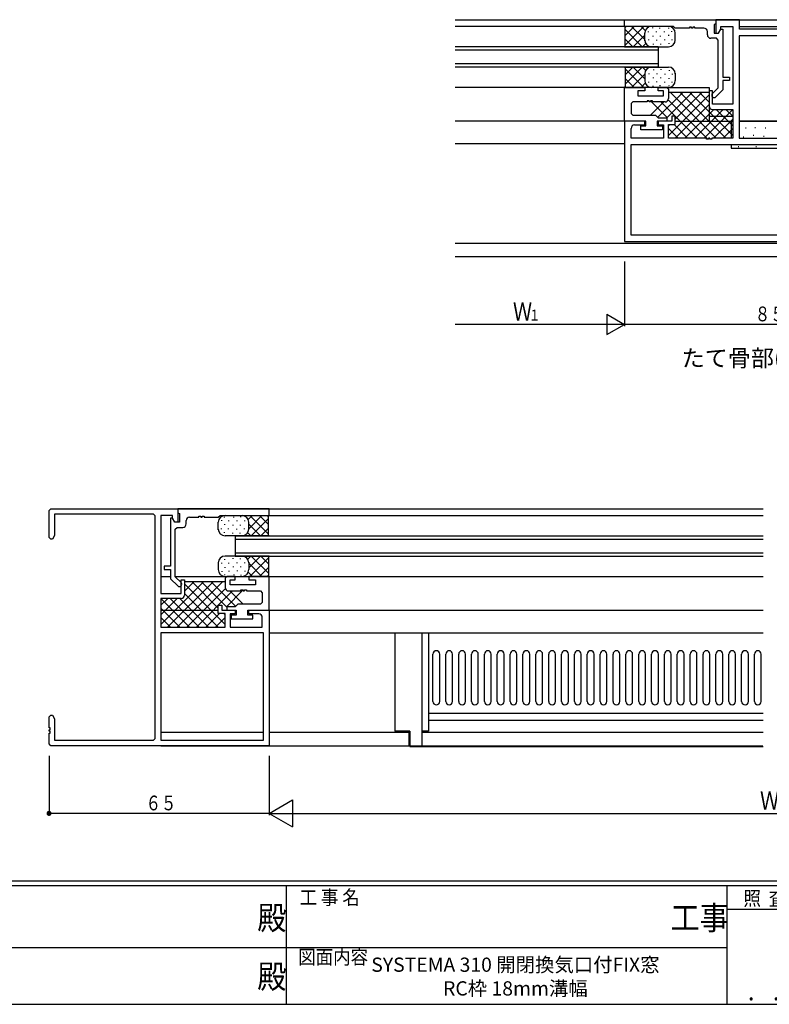
# Model space of a CAD drawing. Extents: x 0 to 793, y 0 to 564.
# Drawn here: x 309 to 531, y 0 to 291 of the extents above; entities that cross this region are included whole.
import ezdxf
from ezdxf.enums import TextEntityAlignment as Align

# ---------------------------------------------------------------- set-up
doc = ezdxf.new("R2010")
doc.units = 0
for name, color, linetype in [('USER1', 3, 'CONTINUOUS'), ('YKK_11', 7, 'CONTINUOUS'), ('YKK_12', 2, 'CONTINUOUS'), ('YKK_13', 4, 'CONTINUOUS'), ('YKK_D', 6, 'CONTINUOUS'), ('YKK_ZWAK', 7, 'CONTINUOUS')]:
    doc.layers.add(name, color=color, linetype=linetype)
doc.styles.get("Standard").update_dxf_attribs({"font": 'ROMANS.SHX', "bigfont": 'EXTFONT.SHX'})
doc.styles.add('YKK_OSSTYLE1', font='romans.shx', dxfattribs={"width": 0.9, "bigfont": 'EXTFONT.SHX'})

# ---------------------------------------------------------------- blocks, each defined once
blk = doc.blocks.new('A201')
at = {"layer": 'YKK_ZWAK', "color": 254, "linetype": 'Continuous'}
for p, q in [((571, 35), (21, 35)), ((544, 34), (21, 34)), ((296, 34), (296, 9)), ((389, 34), (389, 9)), ((21, 9), (544, 9))]:
    blk.add_line(p, q, dxfattribs=at)
at = {"layer": 'YKK_ZWAK', "color": 131, "linetype": 'Continuous'}
for p, q in [((437.7, 29), (389, 29)), ((205, 21), (297, 21)), ((297, 21), (389, 21))]:
    blk.add_line(p, q, dxfattribs=at)
at = {"layer": 'YKK_ZWAK', "color": 131, "linetype": 'Continuous', "style": 'YKK_OSSTYLE1', "width": 0.9}
for s, height, p in [('工 事 名', 3, (298.87, 30.05)), ('照  査', 3, (392.56, 29.87)), ('図面内容', 3, (298.58, 17.47)), (' ． ．', 3.5, (392.18, 9.75))]:
    blk.add_text(s, height=height, dxfattribs=at).set_placement(p)
at = {"layer": 'YKK_ZWAK', "color": 254, "linetype": 'Continuous', "style": 'YKK_OSSTYLE1', "width": 0.9}
for s, p in [('殿', (289.94, 24.75)), ('工事', (377.17, 24.75)), ('殿', (289.94, 12.37))]:
    blk.add_text(s, height=5, dxfattribs=at).set_placement(p)

msp = doc.modelspace()

# ---------------------------------------------------------------- linework, layer by layer
at = {"layer": 'YKK_11'}
for p, q in [((487.8, 290.86), (514.8, 290.86)), ((487.8, 288.86), (487.8, 290.86)), ((502.3, 288.86), (487.8, 288.86)), ((502.8, 288.36), (502.3, 288.86)), ((507, 288.36), (502.8, 288.36)), ((507, 288.66), (507, 288.36)), ((507.6, 288.66), (507, 288.66)), ((507.6, 288.36), (507.6, 288.66)), ((508, 288.36), (507.6, 288.36)), ((508, 288.66), (508, 288.36)), ((508.6, 288.66), (508, 288.66)), ((508.6, 288.36), (508.6, 288.66)), ((511.3, 288.36), (508.6, 288.36)), ((514.8, 289.66), (514.3, 289.44)), ((514.3, 289.44), (514.3, 286.86)), ((521.8, 290.86), (514.8, 290.86)), ((514.8, 290.86), (514.8, 286.86)), ((514.8, 290.86), (514.8, 289.66)), ((515.6, 286.86), (516.3, 288.07)), ((515.6, 286.86), (516.29, 288.06)), ((516.29, 288.06), (516.9, 288.06)), ((516.3, 288.86), (519.8, 288.86)), ((516.3, 288.07), (516.3, 288.86)), ((516.9, 288.06), (516.9, 273.86)), ((519.8, 288.86), (519.8, 265.86)), ((521.8, 288.06), (521.8, 290.86)), ((538.8, 288.06), (521.8, 288.06)), ((512.3, 286.36), (512.3, 287.36)), ((515, 285.36), (513.3, 285.36)), ((514.3, 286.86), (515.6, 286.86)), ((514.8, 286.86), (515.6, 286.86)), ((515.5, 284.86), (515, 285.36)), ((521.73, 286.13), (521.73, 255.86)), ((538.87, 286.13), (521.73, 286.13)), ((515.5, 270.75), (515.5, 284.86)), ((516.9, 273.86), (518.8, 273.86)), ((518.8, 273.86), (518.8, 272.86)), ((487.8, 270.86), (493.8, 270.86)), ((487.8, 260.86), (487.8, 270.86)), ((493.8, 270.86), (493.8, 269.86)), ((497.8, 270.86), (500.3, 270.86)), ((497.8, 269.86), (497.8, 270.86)), ((500.3, 270.86), (500.8, 270.36)), ((513.81, 269.05), (515.5, 270.75)), ((516.9, 272.86), (516.9, 270.17)), ((518.8, 272.86), (516.9, 272.86)), ((491.8, 269.86), (491.8, 268.36)), ((493.8, 269.86), (491.8, 269.86)), ((491.8, 268.36), (499.3, 268.36)), ((499.3, 269.86), (497.8, 269.86)), ((499.3, 268.36), (499.3, 269.86)), ((500.8, 270.36), (500.8, 267.56)), ((513.8, 269.86), (512.8, 269.86)), ((512.8, 269.86), (512.8, 265.36)), ((513.8, 265.86), (513.8, 269.86)), ((516.9, 270.17), (514.79, 268.06)), ((490.3, 266.56), (489.8, 266.06)), ((489.8, 266.06), (489.8, 263.16)), ((494.5, 266.56), (490.3, 266.56)), ((494.5, 266.86), (494.5, 266.56)), ((495.1, 266.86), (494.5, 266.86)), ((495.1, 266.56), (495.1, 266.86)), ((495.5, 266.56), (495.1, 266.56)), ((495.5, 266.86), (495.5, 266.56)), ((496.1, 266.86), (495.5, 266.86)), ((496.1, 266.56), (496.1, 266.86)), ((499.8, 266.56), (496.1, 266.56)), ((519.8, 265.86), (513.8, 265.86)), ((489.8, 263.16), (490.3, 262.66)), ((490.3, 262.66), (497, 262.66)), ((497, 262.66), (497.8, 261.86)), ((497.8, 261.86), (500.3, 261.86)), ((500.3, 261.86), (500.3, 260.86)), ((501.8, 262.36), (501.8, 260.86)), ((502.8, 262.36), (501.8, 262.36)), ((502.8, 259.86), (502.8, 262.36)), ((513.8, 264.36), (519.8, 264.36)), ((519.8, 264.36), (519.8, 255.86)), ((487.8, 260.86), (487.8, 225.36)), ((494.1, 260.86), (487.8, 260.86)), ((493.8, 260.86), (487.8, 260.86)), ((490.8, 259.76), (493.8, 259.76)), ((492.6, 259.46), (494.1, 259.46)), ((492.6, 258.36), (492.6, 259.46)), ((493.8, 259.76), (493.8, 260.86)), ((494.1, 259.46), (494.1, 260.86)), ((497.5, 260.86), (497.5, 259.46)), ((500.3, 260.86), (497.5, 260.86)), ((497.5, 259.46), (499, 259.46)), ((497.8, 260.86), (497.8, 259.76)), ((501.8, 260.86), (497.8, 260.86)), ((497.8, 259.76), (499.3, 259.76)), ((499, 259.46), (499, 258.36)), ((499.3, 259.76), (499.3, 255.86)), ((500.8, 259.86), (502.8, 259.86)), ((500.8, 255.86), (500.8, 259.86)), ((489.8, 255.86), (489.8, 258.76)), ((499, 258.36), (492.6, 258.36)), ((570.87, 253.93), (489.73, 253.93)), ((489.73, 253.93), (489.73, 227.29)), ((499.3, 255.86), (489.8, 255.86)), ((512, 255.86), (500.8, 255.86)), ((512, 255.56), (512, 255.86)), ((512.6, 255.56), (512, 255.56)), ((513, 255.86), (512.6, 255.86)), ((512.6, 255.86), (512.6, 255.56)), ((513, 255.56), (513, 255.86)), ((513.6, 255.56), (513, 255.56)), ((513.6, 255.86), (513.6, 255.56)), ((519.8, 255.86), (513.6, 255.86)), ((521.73, 255.86), (538.87, 255.86)), ((489.73, 227.29), (570.87, 227.29)), ((487.8, 225.36), (572.8, 225.36)), ((317.8, 145.9), (318.3, 146.4)), ((317.8, 137.9), (317.8, 145.9)), ((318.3, 146.4), (355.8, 146.4)), ((382.8, 146.4), (355.8, 146.4)), ((355.8, 146.4), (355.8, 145.2)), ((355.8, 146.4), (355.8, 142.4)), ((382.8, 144.4), (382.8, 146.4)), ((348.67, 144.77), (319.43, 144.77)), ((319.43, 144.77), (319.43, 138.49)), ((349.17, 144.27), (348.67, 144.77)), ((349.17, 78.53), (349.17, 144.27)), ((350.8, 144.4), (350.8, 121.4)), ((354.3, 144.4), (350.8, 144.4)), ((353.7, 143.6), (353.7, 129.4)), ((354.31, 143.6), (353.7, 143.6)), ((354.3, 143.61), (354.3, 144.4)), ((355, 142.4), (354.3, 143.61)), ((355, 142.4), (354.31, 143.6)), ((355.8, 145.2), (356.3, 144.98)), ((356.3, 144.98), (356.3, 142.4)), ((358.3, 141.9), (358.3, 142.9)), ((359.3, 143.9), (362, 143.9)), ((362, 144.2), (362.6, 144.2)), ((362, 143.9), (362, 144.2)), ((362.6, 144.2), (362.6, 143.9)), ((362.6, 143.9), (363, 143.9)), ((363, 144.2), (363.6, 144.2)), ((363, 143.9), (363, 144.2)), ((363.6, 144.2), (363.6, 143.9)), ((363.6, 143.9), (367.8, 143.9)), ((367.8, 143.9), (368.3, 144.4)), ((368.3, 144.4), (382.8, 144.4)), ((356.3, 142.4), (355, 142.4)), ((355.8, 142.4), (355, 142.4)), ((355.1, 140.4), (355.6, 140.9)), ((355.1, 126.29), (355.1, 140.4)), ((355.6, 140.9), (357.3, 140.9)), ((318.3, 137.4), (317.8, 137.9)), ((318.8, 137.4), (318.3, 137.4)), ((319.43, 138.49), (318.8, 137.4)), ((351.8, 129.4), (351.8, 128.4)), ((353.7, 129.4), (351.8, 129.4)), ((351.8, 128.4), (353.7, 128.4)), ((353.7, 128.4), (353.7, 125.71)), ((353.7, 125.71), (355.81, 123.61)), ((356.79, 124.59), (355.1, 126.29)), ((356.8, 125.4), (357.8, 125.4)), ((356.8, 121.4), (356.8, 125.4)), ((357.8, 125.4), (357.8, 120.9)), ((370.3, 126.4), (369.8, 125.9)), ((369.8, 125.9), (369.8, 123.1)), ((372.8, 126.4), (370.3, 126.4)), ((371.3, 125.4), (372.8, 125.4)), ((371.3, 123.9), (371.3, 125.4)), ((372.8, 125.4), (372.8, 126.4)), ((382.8, 126.4), (376.8, 126.4)), ((376.8, 126.4), (376.8, 125.4)), ((376.8, 125.4), (378.8, 125.4)), ((378.8, 125.4), (378.8, 123.9)), ((382.8, 116.4), (382.8, 126.4)), ((378.8, 123.9), (371.3, 123.9)), ((374.5, 122.4), (375.1, 122.4)), ((374.5, 122.1), (374.5, 122.4)), ((375.1, 122.4), (375.1, 122.1)), ((375.5, 122.4), (376.1, 122.4)), ((375.5, 122.1), (375.5, 122.4)), ((376.1, 122.4), (376.1, 122.1)), ((350.8, 121.4), (356.8, 121.4)), ((350.8, 119.9), (350.8, 111.4)), ((356.8, 119.9), (350.8, 119.9)), ((370.8, 122.1), (374.5, 122.1)), ((375.1, 122.1), (375.5, 122.1)), ((376.1, 122.1), (380.3, 122.1)), ((380.3, 122.1), (380.8, 121.6)), ((380.8, 121.6), (380.8, 118.7)), ((367.8, 115.4), (367.8, 117.9)), ((367.8, 117.9), (368.8, 117.9)), ((368.8, 117.9), (368.8, 116.4)), ((368.8, 116.4), (372.8, 116.4)), ((370.3, 117.4), (370.3, 116.4)), ((372.8, 117.4), (370.3, 117.4)), ((370.3, 116.4), (373.1, 116.4)), ((373.6, 118.2), (372.8, 117.4)), ((372.8, 116.4), (372.8, 115.3)), ((373.1, 116.4), (373.1, 115)), ((380.3, 118.2), (373.6, 118.2)), ((376.5, 116.4), (382.8, 116.4)), ((376.5, 115), (376.5, 116.4)), ((376.8, 116.4), (382.8, 116.4)), ((376.8, 115.3), (376.8, 116.4)), ((380.8, 118.7), (380.3, 118.2)), ((382.8, 116.4), (382.8, 76.4)), ((369.8, 115.4), (367.8, 115.4)), ((369.8, 111.4), (369.8, 115.4)), ((371.3, 115.3), (371.3, 111.4)), ((372.8, 115.3), (371.3, 115.3)), ((371.6, 115), (371.6, 113.9)), ((373.1, 115), (371.6, 115)), ((371.6, 113.9), (378, 113.9)), ((378, 115), (376.5, 115)), ((379.8, 115.3), (376.8, 115.3)), ((378, 113.9), (378, 115)), ((380.8, 111.4), (380.8, 114.3)), ((350.8, 111.4), (369.8, 111.4)), ((371.3, 111.4), (380.8, 111.4)), ((350.8, 109.77), (350.8, 78.03)), ((381.17, 109.77), (350.8, 109.77)), ((381.17, 78.03), (381.17, 109.77)), ((317.8, 84.9), (318.3, 85.4)), ((317.8, 81.7), (317.8, 84.9)), ((318.3, 85.4), (318.8, 85.4)), ((318.8, 85.4), (319.43, 84.31)), ((318.1, 81.7), (317.8, 81.7)), ((318.1, 81.1), (318.1, 81.7)), ((319.43, 84.31), (319.43, 78.03)), ((317.8, 81.1), (318.1, 81.1)), ((317.8, 80.7), (317.8, 81.1)), ((318.1, 80.7), (317.8, 80.7)), ((317.8, 80.1), (318.1, 80.1)), ((317.8, 76.9), (317.8, 80.1)), ((318.1, 80.1), (318.1, 80.7)), ((318.3, 76.4), (317.8, 76.9)), ((382.8, 76.4), (318.3, 76.4)), ((319.43, 78.03), (348.67, 78.03)), ((348.67, 78.03), (349.17, 78.53)), ((350.8, 78.03), (381.17, 78.03))]:
    msp.add_line(p, q, dxfattribs=at)
for centre, radius, start, end in [((511.3, 287.36), 1, 0, 90), ((513.3, 286.36), 1, 180, 270), ((514.3, 268.56), 0.7, 135, 315), ((499.8, 267.56), 1, 270, 0), ((513.8, 265.36), 1, 180, 270), ((490.8, 258.76), 1, 90, 180), ((359.3, 142.9), 1, 90, 180), ((357.3, 141.9), 1, 270, 360), ((356.3, 124.1), 0.7, 225, 45), ((370.8, 123.1), 1, 180, 270), ((356.8, 120.9), 1, 270, 0), ((379.8, 114.3), 1, 0, 90)]:
    msp.add_arc(centre, radius, start, end, dxfattribs=at)
at = {"layer": 'YKK_12'}
for p, q in [((437.8, 290.86), (622.8, 290.86)), ((488.1, 288.86), (437.8, 288.86)), ((521.8, 288.86), (538.8, 288.86)), ((497.8, 282.86), (437.8, 282.86)), ((497.8, 282.86), (497.8, 276.86)), ((497.8, 281.86), (437.8, 281.86)), ((497.8, 277.86), (437.8, 277.86)), ((497.8, 276.86), (437.8, 276.86)), ((488.1, 270.86), (437.8, 270.86)), ((500.3, 270.86), (512.8, 270.86)), ((512.8, 270.86), (512.8, 260.86)), ((512.8, 262.36), (519.8, 262.36)), ((488.1, 260.86), (437.8, 260.86)), ((502.8, 260.86), (519.8, 260.86)), ((538.87, 260.86), (521.73, 260.86)), ((487.8, 254.16), (437.8, 254.16)), ((437.8, 224.86), (622.8, 224.86)), ((437.8, 220.86), (622.8, 220.86)), ((350.8, 146.4), (394.85, 146.4)), ((394.3, 146.4), (528.8, 146.4)), ((382.5, 144.4), (394.85, 144.4)), ((394.3, 144.4), (528.8, 144.4)), ((372.8, 138.4), (394.85, 138.4)), ((372.8, 138.4), (372.8, 132.4)), ((372.8, 137.4), (394.85, 137.4)), ((394.3, 138.4), (451.14, 138.4)), ((394.3, 137.4), (451.14, 137.4)), ((445.8, 138.4), (528.8, 138.4)), ((445.8, 137.4), (528.8, 137.4)), ((372.8, 133.4), (394.85, 133.4)), ((372.8, 132.4), (394.85, 132.4)), ((394.3, 133.4), (451.14, 133.4)), ((394.3, 132.4), (451.14, 132.4)), ((445.8, 133.4), (528.8, 133.4)), ((445.8, 132.4), (528.8, 132.4)), ((350.8, 126.4), (353.7, 126.4)), ((355.1, 126.4), (394.85, 126.4)), ((394.3, 126.4), (528.8, 126.4)), ((350.8, 116.4), (367.8, 116.4)), ((382.5, 116.4), (394.85, 116.4)), ((394.3, 116.4), (528.8, 116.4)), ((382.8, 109.7), (414.85, 109.7)), ((394.3, 109.7), (419.92, 109.7)), ((350.8, 80.4), (381.17, 80.4)), ((382.8, 80.4), (414.85, 80.4)), ((394.3, 80.4), (424.12, 80.4)), ((350.8, 76.4), (414.85, 76.4)), ((394.3, 76.4), (424.12, 76.4))]:
    msp.add_line(p, q, dxfattribs=at)
at = {"layer": 'YKK_13'}
for p, q in [((500.8, 288.86), (487.8, 288.86)), ((487.8, 288.86), (488, 288.66)), ((493.5, 288.86), (488, 283.36)), ((490.67, 288.86), (488, 286.19)), ((488.34, 288.86), (488, 288.52)), ((488, 282.86), (488, 288.66)), ((493.8, 284.96), (489.9, 288.86)), ((493.96, 287.63), (492.73, 288.86)), ((496.14, 288.35), (496.14, 288.55)), ((498.26, 288.25), (498.26, 288.45)), ((500.96, 288.3), (500.96, 288.5)), ((493.07, 282.86), (488, 287.93)), ((490.24, 282.86), (488, 285.1)), ((493.8, 286.33), (490.33, 282.86)), ((493.8, 284.66), (493.8, 286.86)), ((494.94, 287.19), (494.94, 287.39)), ((496.24, 285.94), (496.24, 286.14)), ((497.23, 287.15), (497.23, 287.35)), ((498.43, 285.9), (498.43, 286.1)), ((499.66, 287.22), (499.66, 287.42)), ((500.88, 286.14), (500.88, 286.34)), ((501.78, 287.26), (501.78, 287.46)), ((501.87, 284.85), (501.87, 285.05)), ((502.8, 284.66), (502.8, 286.86)), ((487.8, 282.86), (488, 283.06)), ((487.8, 282.86), (500.8, 282.86)), ((494.03, 283.73), (493.16, 282.86)), ((495.04, 284.79), (495.04, 284.99)), ((496.34, 283.54), (496.34, 283.74)), ((497.32, 284.74), (497.32, 284.94)), ((498.53, 283.49), (498.53, 283.69)), ((499.75, 284.81), (499.75, 285.01)), ((500.98, 283.73), (500.98, 283.93)), ((487.8, 276.86), (500.8, 276.86)), ((487.8, 276.86), (488, 276.66)), ((490.24, 276.86), (488, 274.62)), ((493.07, 276.86), (488, 271.79)), ((488, 276.86), (488, 271.06)), ((493.5, 270.86), (488, 276.36)), ((493.8, 273.39), (490.33, 276.86)), ((494.03, 275.99), (493.16, 276.86)), ((490.67, 270.86), (488, 273.53)), ((493.8, 274.76), (489.9, 270.86)), ((493.8, 275.06), (493.8, 272.86)), ((495.04, 274.93), (495.04, 274.73)), ((496.24, 273.78), (496.24, 273.58)), ((496.34, 276.18), (496.34, 275.98)), ((497.32, 274.98), (497.32, 274.78)), ((498.43, 273.82), (498.43, 273.62)), ((498.53, 276.23), (498.53, 276.03)), ((499.75, 274.91), (499.75, 274.71)), ((500.88, 273.58), (500.88, 273.38)), ((500.98, 275.99), (500.98, 275.79)), ((501.87, 274.87), (501.87, 274.67)), ((502.8, 275.06), (502.8, 272.86)), ((487.8, 270.86), (488, 271.06)), ((500.8, 270.86), (487.8, 270.86)), ((488.34, 270.86), (488, 271.2)), ((493.96, 272.09), (492.73, 270.86)), ((494.94, 272.52), (494.94, 272.32)), ((496.14, 271.37), (496.14, 271.17)), ((497.23, 272.57), (497.23, 272.37)), ((498.26, 271.47), (498.26, 271.27)), ((499.66, 272.5), (499.66, 272.3)), ((500.96, 271.42), (500.96, 271.22)), ((501.78, 272.46), (501.78, 272.26)), ((505.02, 269.36), (497.6, 261.94)), ((507.84, 269.36), (500.34, 261.86)), ((512.8, 269.36), (500.8, 269.36)), ((512.8, 268.66), (500.8, 256.66)), ((514.94, 255.86), (501.44, 269.36)), ((510.67, 269.36), (502.8, 261.49)), ((517.77, 255.86), (504.27, 269.36)), ((519.8, 256.66), (507.1, 269.36)), ((512.8, 266.49), (509.93, 269.36)), ((499.39, 266.56), (495.49, 262.66)), ((500.5, 261.82), (495.57, 266.75)), ((509.29, 255.86), (498.59, 266.56)), ((512.4, 255.58), (500.74, 267.23)), ((512.8, 265.83), (502.83, 255.86)), ((514.16, 264.36), (505.66, 255.86)), ((516.99, 264.36), (508.49, 255.86)), ((519.72, 264.26), (511.31, 255.86)), ((519.8, 259.49), (514.93, 264.36)), ((519.8, 262.32), (517.76, 264.36)), ((501.17, 259.86), (500.8, 259.49)), ((506.46, 255.86), (502.46, 259.86)), ((519.8, 261.52), (514.14, 255.86)), ((519.3, 260.86), (519.3, 255.86)), ((519.3, 260.86), (519.8, 260.86)), ((521.73, 260.86), (538.87, 260.86)), ((523.58, 258.94), (523.78, 258.94)), ((526.31, 259.04), (526.51, 259.04)), ((529.35, 258.94), (529.55, 258.94)), ((503.63, 255.86), (500.8, 258.69)), ((519.8, 258.69), (516.97, 255.86)), ((522.88, 256.25), (523.08, 256.25)), ((525.84, 256.73), (526.04, 256.73)), ((528.9, 256.5), (529.1, 256.5)), ((519.3, 253.93), (519.3, 252.86)), ((521.44, 253.4), (521.64, 253.4)), ((526.61, 253.37), (526.81, 253.37)), ((519.3, 252.86), (541.3, 252.86)), ((368.82, 142.8), (368.82, 143)), ((369.64, 143.84), (369.64, 144.04)), ((369.8, 144.4), (382.8, 144.4)), ((370.94, 142.76), (370.94, 142.96)), ((372.34, 143.79), (372.34, 143.99)), ((373.37, 142.69), (373.37, 142.89)), ((374.46, 143.89), (374.46, 144.09)), ((375.66, 142.74), (375.66, 142.94)), ((376.64, 143.17), (377.87, 144.4)), ((376.8, 140.5), (380.7, 144.4)), ((377.1, 144.4), (382.6, 138.9)), ((377.53, 138.4), (382.6, 143.47)), ((379.93, 144.4), (382.6, 141.73)), ((382.26, 144.4), (382.6, 144.06)), ((382.8, 144.4), (382.6, 144.2)), ((382.6, 138.4), (382.6, 144.2)), ((367.8, 140.2), (367.8, 142.4)), ((368.73, 140.39), (368.73, 140.59)), ((369.72, 141.68), (369.72, 141.88)), ((370.85, 140.35), (370.85, 140.55)), ((372.17, 141.44), (372.17, 141.64)), ((373.28, 140.28), (373.28, 140.48)), ((374.36, 141.48), (374.36, 141.68)), ((375.56, 140.33), (375.56, 140.53)), ((376.8, 140.2), (376.8, 142.4)), ((376.8, 141.87), (380.27, 138.4)), ((380.36, 138.4), (382.6, 140.64)), ((369.62, 139.27), (369.62, 139.47)), ((382.8, 138.4), (369.8, 138.4)), ((372.07, 139.03), (372.07, 139.23)), ((374.26, 139.08), (374.26, 139.28)), ((376.57, 139.27), (377.44, 138.4)), ((382.8, 138.4), (382.6, 138.6)), ((369.62, 131.53), (369.62, 131.33)), ((382.8, 132.4), (369.8, 132.4)), ((372.07, 131.77), (372.07, 131.57)), ((374.26, 131.72), (374.26, 131.52)), ((376.57, 131.53), (377.44, 132.4)), ((376.8, 128.93), (380.27, 132.4)), ((377.1, 126.4), (382.6, 131.9)), ((377.53, 132.4), (382.6, 127.33)), ((380.36, 132.4), (382.6, 130.16)), ((382.6, 132.4), (382.6, 126.6)), ((382.8, 132.4), (382.6, 132.2)), ((367.8, 130.6), (367.8, 128.4)), ((368.73, 130.41), (368.73, 130.21)), ((368.82, 128), (368.82, 127.8)), ((369.72, 129.12), (369.72, 128.92)), ((370.85, 130.45), (370.85, 130.25)), ((370.94, 128.04), (370.94, 127.84)), ((372.17, 129.36), (372.17, 129.16)), ((373.28, 130.52), (373.28, 130.32)), ((373.37, 128.11), (373.37, 127.91)), ((374.36, 129.32), (374.36, 129.12)), ((375.56, 130.47), (375.56, 130.27)), ((375.66, 128.06), (375.66, 127.86)), ((376.8, 130.6), (376.8, 128.4)), ((376.8, 130.3), (380.7, 126.4)), ((379.93, 126.4), (382.6, 129.07)), ((369.64, 126.96), (369.64, 126.76)), ((369.8, 126.4), (382.8, 126.4)), ((372.34, 127.01), (372.34, 126.81)), ((374.46, 126.91), (374.46, 126.71)), ((376.64, 127.63), (377.87, 126.4)), ((382.26, 126.4), (382.6, 126.74)), ((382.8, 126.4), (382.6, 126.6)), ((350.8, 112.2), (363.5, 124.9)), ((352.83, 111.4), (366.33, 124.9)), ((355.66, 111.4), (369.16, 124.9)), ((357.8, 124.9), (369.8, 124.9)), ((357.8, 122.03), (360.67, 124.9)), ((357.8, 124.2), (369.8, 112.2)), ((358.49, 111.4), (369.86, 122.77)), ((359.93, 124.9), (367.8, 117.03)), ((362.76, 124.9), (370.26, 117.4)), ((365.58, 124.9), (373, 117.48)), ((370.1, 117.36), (375.03, 122.29)), ((350.8, 115.03), (355.67, 119.9)), ((350.8, 117.86), (352.84, 119.9)), ((350.88, 119.8), (359.29, 111.4)), ((353.61, 119.9), (362.11, 111.4)), ((356.44, 119.9), (364.94, 111.4)), ((357.8, 121.37), (367.77, 111.4)), ((361.31, 111.4), (372.01, 122.1)), ((371.21, 122.1), (375.11, 118.2)), ((350.8, 117.06), (356.46, 111.4)), ((350.8, 114.23), (353.63, 111.4)), ((364.14, 111.4), (368.14, 115.4)), ((366.97, 111.4), (369.8, 114.23)), ((369.43, 115.4), (369.8, 115.03)), ((419.92, 109.7), (419.92, 80.7)), ((419.92, 109.7), (528.8, 109.7)), ((427.92, 109.7), (427.92, 76.4)), ((429.92, 109.7), (429.92, 80.7)), ((431.22, 89.45), (431.22, 103.45)), ((433.22, 89.45), (433.22, 103.45)), ((435.02, 89.45), (435.02, 103.45)), ((437.02, 89.45), (437.02, 103.45)), ((438.82, 89.45), (438.82, 103.45)), ((440.82, 89.45), (440.82, 103.45)), ((442.62, 89.45), (442.62, 103.45)), ((444.62, 89.45), (444.62, 103.45)), ((446.42, 89.45), (446.42, 103.45)), ((448.42, 89.45), (448.42, 103.45)), ((450.22, 89.45), (450.22, 103.45)), ((452.22, 89.45), (452.22, 103.45)), ((454.02, 89.45), (454.02, 103.45)), ((456.02, 89.45), (456.02, 103.45)), ((457.82, 89.45), (457.82, 103.45)), ((459.82, 89.45), (459.82, 103.45)), ((461.62, 90.14), (461.62, 103.45)), ((463.62, 90.14), (463.62, 103.45)), ((465.42, 90.14), (465.42, 103.45)), ((467.42, 89.45), (467.42, 103.45)), ((469.22, 89.45), (469.22, 103.45)), ((471.22, 89.45), (471.22, 103.45)), ((473.02, 89.45), (473.02, 103.45)), ((475.02, 89.45), (475.02, 103.45)), ((476.82, 89.45), (476.82, 103.45)), ((478.82, 89.45), (478.82, 103.45)), ((480.62, 89.45), (480.62, 103.45)), ((482.62, 89.45), (482.62, 103.45)), ((484.42, 89.45), (484.42, 103.45)), ((486.42, 89.45), (486.42, 103.45)), ((488.22, 89.45), (488.22, 103.45)), ((490.22, 89.45), (490.22, 103.45)), ((492.02, 89.45), (492.02, 103.45)), ((494.02, 89.45), (494.02, 103.45)), ((495.82, 89.45), (495.82, 103.45)), ((497.82, 89.45), (497.82, 103.45)), ((499.62, 89.45), (499.62, 103.45)), ((501.62, 89.45), (501.62, 103.45)), ((503.42, 89.45), (503.42, 103.45)), ((505.42, 89.45), (505.42, 103.45)), ((507.22, 89.45), (507.22, 103.45)), ((509.22, 89.45), (509.22, 103.45)), ((511.02, 89.45), (511.02, 103.45)), ((513.02, 89.45), (513.02, 103.45)), ((514.82, 89.45), (514.82, 103.45)), ((516.82, 89.45), (516.82, 103.45)), ((518.62, 89.45), (518.62, 103.45)), ((520.62, 89.45), (520.62, 103.45)), ((522.42, 89.45), (522.42, 103.45)), ((524.42, 89.45), (524.42, 103.45)), ((526.22, 89.45), (526.22, 103.45)), ((528.22, 89.45), (528.22, 103.45)), ((461.62, 89.45), (461.62, 90.55)), ((463.62, 89.45), (463.62, 90.55)), ((465.42, 89.45), (465.42, 90.55)), ((429.92, 86), (528.8, 86)), ((429.92, 83.9), (528.8, 83.9)), ((424.42, 80.7), (419.92, 80.7)), ((424.12, 80.7), (424.12, 76.4)), ((424.42, 80.7), (424.42, 76.15)), ((429.92, 80.7), (427.92, 80.7)), ((427.92, 80.4), (528.8, 80.4)), ((424.12, 76.4), (528.65, 76.4)), ((424.42, 76.15), (528.8, 76.15))]:
    msp.add_line(p, q, dxfattribs=at)
for centre, radius, start, end in [((495.8, 286.86), 2, 90, 180), ((500.8, 286.86), 2, 0, 90), ((495.8, 284.86), 2, 180, 270), ((500.8, 284.86), 2, 270, 0), ((495.8, 274.86), 2, 90, 180), ((500.8, 274.86), 2, 0, 90), ((495.8, 272.86), 2, 180, 270), ((500.8, 272.86), 2, 270, 0), ((369.8, 142.4), 2, 90, 180), ((374.8, 142.4), 2, 0, 90), ((369.8, 140.4), 2, 180, 270), ((374.8, 140.4), 2, 270, 0), ((369.8, 130.4), 2, 90, 180), ((374.8, 130.4), 2, 0, 90), ((369.8, 128.4), 2, 180, 270), ((374.8, 128.4), 2, 270, 0), ((432.22, 103.45), 1, 0, 180), ((436.02, 103.45), 1, 0, 180), ((439.82, 103.45), 1, 0, 180), ((443.62, 103.45), 1, 0, 180), ((447.42, 103.45), 1, 0, 180), ((451.22, 103.45), 1, 0, 180), ((455.02, 103.45), 1, 0, 180), ((458.82, 103.45), 1, 0, 180), ((462.62, 103.45), 1, 0, 180), ((466.42, 103.45), 1, 0, 180), ((470.22, 103.45), 1, 0, 180), ((474.02, 103.45), 1, 0, 180), ((477.82, 103.45), 1, 0, 180), ((481.62, 103.45), 1, 0, 180), ((485.42, 103.45), 1, 0, 180), ((489.22, 103.45), 1, 0, 180), ((493.02, 103.45), 1, 0, 180), ((496.82, 103.45), 1, 0, 180), ((500.62, 103.45), 1, 0, 180), ((504.42, 103.45), 1, 0, 180), ((508.22, 103.45), 1, 0, 180), ((512.02, 103.45), 1, 0, 180), ((515.82, 103.45), 1, 0, 180), ((519.62, 103.45), 1, 0, 180), ((523.42, 103.45), 1, 0, 180), ((527.22, 103.45), 1, 0, 180), ((432.22, 89.45), 1, 180, 0), ((436.02, 89.45), 1, 180, 0), ((439.82, 89.45), 1, 180, 0), ((443.62, 89.45), 1, 180, 0), ((447.42, 89.45), 1, 180, 0), ((451.22, 89.45), 1, 180, 0), ((455.02, 89.45), 1, 180, 0), ((458.82, 89.45), 1, 180, 0), ((462.62, 89.45), 1, 180, 0), ((466.42, 89.45), 1, 180, 0), ((470.22, 89.45), 1, 180, 0), ((474.02, 89.45), 1, 180, 0), ((477.82, 89.45), 1, 180, 0), ((481.62, 89.45), 1, 180, 0), ((485.42, 89.45), 1, 180, 0), ((489.22, 89.45), 1, 180, 0), ((493.02, 89.45), 1, 180, 0), ((496.82, 89.45), 1, 180, 0), ((500.62, 89.45), 1, 180, 0), ((504.42, 89.45), 1, 180, 0), ((508.22, 89.45), 1, 180, 0), ((512.02, 89.45), 1, 180, 0), ((515.82, 89.45), 1, 180, 0), ((519.62, 89.45), 1, 180, 0), ((523.42, 89.45), 1, 180, 0), ((527.22, 89.45), 1, 180, 0)]:
    msp.add_arc(centre, radius, start, end, dxfattribs=at)
at = {"layer": 'YKK_D'}
for p, q in [((487.8, 219.41), (487.8, 200.36)), ((487.8, 219.41), (487.8, 200.36)), ((482.6, 203.86), (487.8, 200.86)), ((482.6, 203.86), (482.6, 197.86)), ((487.8, 200.86), (437.8, 200.86)), ((482.6, 197.86), (487.8, 200.86)), ((572.8, 200.86), (487.8, 200.86)), ((317.8, 73.4), (317.8, 55.9)), ((382.8, 73.4), (382.8, 55.9)), ((382.8, 73.4), (382.8, 55.9)), ((382.8, 56.4), (389.73, 60.4)), ((389.73, 60.4), (389.73, 52.4)), ((382.8, 56.4), (317.8, 56.4)), ((382.8, 56.4), (677.8, 56.4)), ((382.8, 56.4), (389.73, 52.4))]:
    msp.add_line(p, q, dxfattribs=at)
at = {"layer": 'YKK_D', "const_width": 0.75}
msp.add_lwpolyline([(318.17, 56.4, 1), (317.42, 56.4, 1)], format="xyb", close=True, dxfattribs=at)

# ---------------------------------------------------------------- block references
at = {"layer": 'YKK_ZWAK', "xscale": 1.4, "yscale": 1.4, "zscale": 1.4}
msp.add_blockref('A201', (-26.6, -12.6), dxfattribs=at)

# ---------------------------------------------------------------- texts
at = {"layer": 'USER1'}
msp.add_text('たて骨部(FIX+FIX）', height=5, dxfattribs=at).set_placement((504.69, 188.4))
at = {"layer": 'USER1', "color": 3}
for s, p in [('SYSTEMA 310 開閉換気口付FIX窓', (455.57, 11.7)), ('RC枠 18mm溝幅', (455.57, 4.7))]:
    msp.add_text(s, height=4.2, dxfattribs=at).set_placement(p, align=Align.MIDDLE_CENTER)
at = {"layer": 'YKK_D', "color": 6, "width": 0.767342}
for s, height, p in [('Ｗ', 5.43, (454.84, 201.96)), ('１', 3.26, (459.52, 201.96))]:
    msp.add_text(s, height=height, rotation=360, dxfattribs=at).set_placement(p)
at = {"layer": 'YKK_D', "color": 6}
for s, height, width, p in [('８５', 4.35, 0.766283, (526.32, 201.76)), ('６５', 4.35, 0.766283, (346.32, 57.3)), ('Ｗ', 5.43, 0.767342, (527.84, 57.5))]:
    msp.add_text(s, height=height, dxfattribs=dict(at, width=width)).set_placement(p)

doc.saveas('drawing.dxf')
